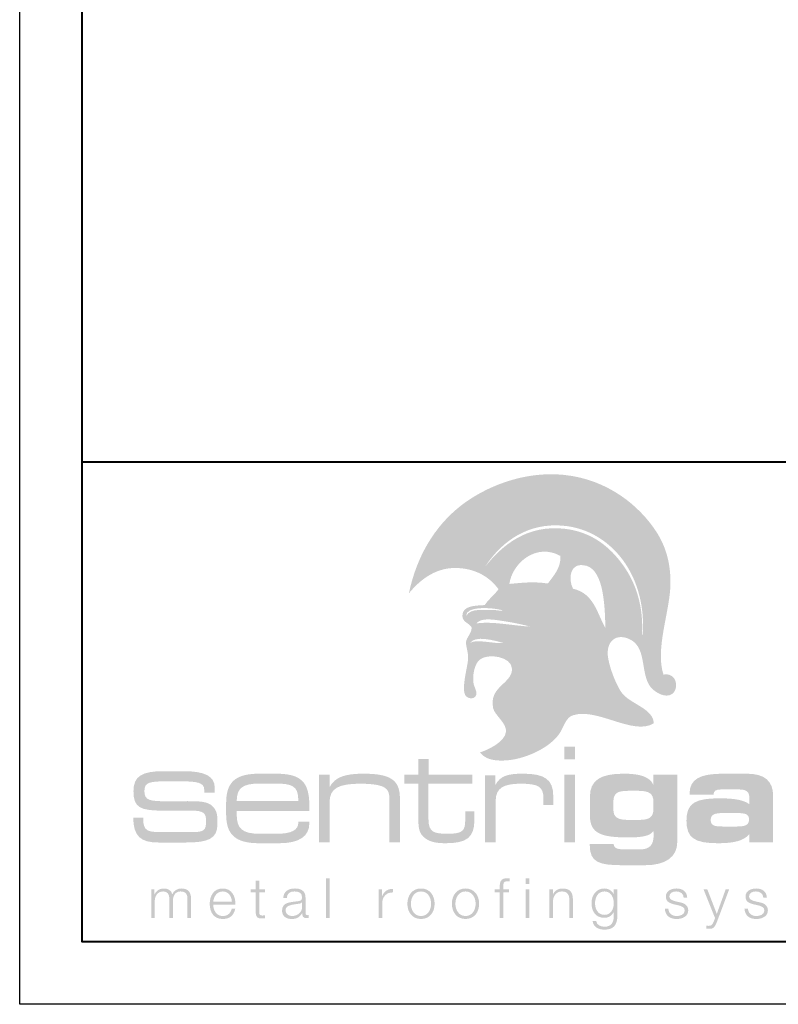
# Model space of a CAD drawing. Units: inches. Extents: x 982 to 1252, y 844 to 1107.
# Drawn here: x 1161 to 1167, y 1021 to 1029 of the extents above; entities that cross this region are included whole.
import ezdxf

# ---------------------------------------------------------------- set-up
doc = ezdxf.new("R2010")
doc.units = ezdxf.units.IN
doc.header["$LTSCALE"] = 48
doc.header["$MEASUREMENT"] = 0
doc.layers.get('0').update_dxf_attribs({"lineweight": 13})
doc.layers.get('Defpoints').update_dxf_attribs({"color": 2, "lineweight": 30})
doc.layers.add('TitleBlock', color=7, linetype='Continuous', lineweight=13)

# ---------------------------------------------------------------- blocks, each defined once
blk = doc.blocks.new('Sl175 Title Block')
h = blk.add_hatch(color=256)
edge = h.paths.add_edge_path(flags=16)
edge.add_spline(control_points=[(3.3844, 2.3979), (3.3078, 2.4184), (3.1534, 2.4644), (3.1113, 2.3957), (3.1518, 2.4358), (3.302, 2.3903), (3.3844, 2.3979), (3.3844, 2.3979), (3.3844, 2.3979), (3.3844, 2.3979)], knot_values=[0, 0, 0, 0, 1, 1, 1, 2, 2, 2, 3, 3, 3, 3], degree=3, periodic=0)
edge = h.paths.add_edge_path(flags=16)
edge.add_spline(control_points=[(3.594, 2.5303), (3.5431, 2.5444), (3.4688, 2.5609), (3.3975, 2.5716), (3.312, 2.5844), (3.206, 2.6073), (3.1641, 2.5549), (3.2885, 2.5748), (3.4604, 2.5367), (3.594, 2.5303), (3.594, 2.5303), (3.594, 2.5303), (3.594, 2.5303)], knot_values=[0, 0, 0, 0, 1, 1, 1, 2, 2, 2, 3, 3, 3, 4, 4, 4, 4], degree=3, periodic=0)
edge = h.paths.add_edge_path(flags=16)
edge.add_spline(control_points=[(3.0828, 2.6149), (3.1175, 2.6834), (3.2276, 2.6587), (3.3144, 2.6627), (3.3369, 2.657), (3.3914, 2.6567), (3.371, 2.6619), (3.2688, 2.6876), (3.0773, 2.6928), (3.0828, 2.6149), (3.0828, 2.6149), (3.0828, 2.6149), (3.0828, 2.6149)], knot_values=[0, 0, 0, 0, 1, 1, 1, 2, 2, 2, 3, 3, 3, 4, 4, 4, 4], degree=3, periodic=0)
edge = h.paths.add_edge_path(flags=16)
edge.add_spline(control_points=[(4.2004, 2.5181), (4.1944, 2.6564), (4.1961, 2.9752), (4.047, 3.0182), (3.9149, 3.0564), (3.8977, 2.9125), (3.94, 2.8338), (4.1092, 2.7953), (4.1314, 2.6377), (4.2004, 2.5181), (4.2004, 2.5181), (4.2004, 2.5181), (4.2004, 2.5181)], knot_values=[0, 0, 0, 0, 1, 1, 1, 2, 2, 2, 3, 3, 3, 4, 4, 4, 4], degree=3, periodic=0)
edge = h.paths.add_edge_path(flags=16)
edge.add_spline(control_points=[(3.8389, 3.0967), (3.645, 3.2052), (3.4517, 3.0385), (3.4291, 2.8721), (3.5259, 2.8811), (3.6202, 2.8931), (3.7385, 2.8756), (3.7803, 2.9357), (3.8445, 2.9971), (3.8389, 3.0967), (3.8389, 3.0967), (3.8389, 3.0967), (3.8389, 3.0967)], knot_values=[0, 0, 0, 0, 1, 1, 1, 2, 2, 2, 3, 3, 3, 4, 4, 4, 4], degree=3, periodic=0)
edge = h.paths.add_edge_path(flags=16)
edge.add_spline(control_points=[(3.2321, 3.0061), (3.3751, 3.1906), (3.5759, 3.3458), (3.8671, 3.3152), (4.0936, 3.2914), (4.239, 3.1653), (4.341, 3.0234), (4.4498, 2.872), (4.506, 2.6861), (4.4936, 2.4667), (4.4933, 2.4613), (4.4997, 2.462), (4.4992, 2.4712), (4.5163, 2.7094), (4.448, 2.9337), (4.3174, 3.0928), (4.2102, 3.2234), (4.0403, 3.3389), (3.8081, 3.342), (3.5397, 3.3456), (3.3472, 3.187), (3.2321, 3.0061), (3.2321, 3.0061), (3.2321, 3.0061), (3.2321, 3.0061)], knot_values=[0, 0, 0, 0, 1, 1, 1, 2, 2, 2, 3, 3, 3, 4, 4, 4, 5, 5, 5, 6, 6, 6, 7, 7, 7, 8, 8, 8, 8], degree=3, periodic=0)
edge = h.paths.add_edge_path()
edge.add_spline(control_points=[(3.0706, 2.1053), (3.0795, 2.1685), (3.0959, 2.2359), (3.0979, 2.2683), (3.1016, 2.3271), (3.0774, 2.373), (3.0818, 2.4091), (3.0862, 2.4449), (3.1334, 2.4842), (3.1252, 2.5281), (3.0959, 2.5622), (3.0515, 2.5697), (3.0523, 2.6181), (3.0535, 2.6977), (3.1504, 2.6979), (3.2311, 2.7024), (3.2634, 2.7506), (3.3085, 2.7832), (3.3423, 2.8297), (3.2715, 2.9269), (3.1563, 2.9997), (2.9946, 3.0001), (2.8256, 3.0006), (2.7041, 2.8948), (2.6231, 2.7971), (2.6856, 3.0958), (2.8313, 3.3344), (3.0336, 3.4947), (3.2295, 3.6498), (3.5432, 3.7807), (3.8686, 3.7468), (4.2231, 3.7098), (4.4738, 3.4958), (4.6064, 3.2942), (4.6837, 3.1766), (4.7236, 3.0403), (4.7219, 2.8752), (4.7198, 2.6556), (4.5968, 2.3529), (4.6658, 2.1448), (4.7117, 2.1528), (4.7418, 2.1335), (4.7567, 2.1055), (4.7567, 2.1055), (4.531, 2.1053), (4.531, 2.1053), (4.4919, 2.2179), (4.5114, 2.3674), (4.4017, 2.4249), (4.2872, 2.4848), (4.1997, 2.4106), (4.2216, 2.279), (4.2306, 2.2244), (4.2517, 2.1604), (4.2751, 2.1052), (4.2751, 2.1052), (3.4136, 2.1053), (3.4136, 2.1053), (3.4349, 2.1293), (3.4504, 2.1556), (3.4501, 2.1901), (3.4494, 2.2912), (3.2541, 2.319), (3.1901, 2.2638), (3.1524, 2.2313), (3.1382, 2.1592), (3.1391, 2.1052), (3.1391, 2.1052), (3.0706, 2.1053), (3.0706, 2.1053), (3.0706, 2.1053), (3.0706, 2.1053), (3.0706, 2.1053)], knot_values=[0, 0, 0, 0, 1, 1, 1, 2, 2, 2, 3, 3, 3, 4, 4, 4, 5, 5, 5, 6, 6, 6, 7, 7, 7, 8, 8, 8, 9, 9, 9, 10, 10, 10, 11, 11, 11, 12, 12, 12, 13, 13, 13, 14, 14, 14, 15, 15, 15, 16, 16, 16, 17, 17, 17, 18, 18, 18, 19, 19, 19, 20, 20, 20, 21, 21, 21, 22, 22, 22, 23, 23, 23, 24, 24, 24, 24], degree=3, periodic=0)
h = blk.add_hatch(color=256)
edge = h.paths.add_edge_path()
edge.add_spline(control_points=[(4.7567, 2.1053), (4.7801, 2.0612), (4.7657, 1.9951), (4.7154, 1.9799), (4.6547, 1.9616), (4.5753, 2.018), (4.5492, 2.0643), (4.5419, 2.0772), (4.536, 2.0909), (4.531, 2.1052), (4.531, 2.1052), (4.7567, 2.1053), (4.7567, 2.1053), (4.7567, 2.1053), (4.7567, 2.1053), (4.7567, 2.1053)], knot_values=[0, 0, 0, 0, 1, 1, 1, 2, 2, 2, 3, 3, 3, 4, 4, 4, 5, 5, 5, 5], degree=3, periodic=0)
edge = h.paths.add_edge_path()
edge.add_spline(control_points=[(4.2751, 2.1053), (4.2923, 2.0648), (4.3107, 2.0292), (4.3267, 2.0053), (4.3917, 1.9086), (4.5854, 1.8764), (4.5878, 1.7539), (4.4236, 1.6524), (4.137, 1.8804), (3.9415, 1.8192), (3.8853, 1.8016), (3.8721, 1.7416), (3.84, 1.6857), (3.7702, 1.5642), (3.5484, 1.4553), (3.3712, 1.4552), (3.2899, 1.4551), (3.2362, 1.4693), (3.1927, 1.5203), (3.2523, 1.5392), (3.3923, 1.6017), (3.4022, 1.6854), (3.4104, 1.7542), (3.3108, 1.819), (3.2987, 1.8765), (3.2728, 1.9998), (3.361, 2.0458), (3.4136, 2.1052), (3.4136, 2.1052), (4.2751, 2.1053), (4.2751, 2.1053), (4.2751, 2.1053), (4.2751, 2.1053), (4.2751, 2.1053)], knot_values=[0, 0, 0, 0, 1, 1, 1, 2, 2, 2, 3, 3, 3, 4, 4, 4, 5, 5, 5, 6, 6, 6, 7, 7, 7, 8, 8, 8, 9, 9, 9, 10, 10, 10, 11, 11, 11, 11], degree=3, periodic=0)
edge = h.paths.add_edge_path()
edge.add_spline(control_points=[(3.1391, 2.1053), (3.1392, 2.0976), (3.1396, 2.0904), (3.1403, 2.0837), (3.1442, 2.0451), (3.1783, 2.0003), (3.1596, 1.9735), (3.1402, 1.9456), (3.1024, 1.9522), (3.0821, 1.9714), (3.0605, 1.9918), (3.0624, 2.0467), (3.0706, 2.1052), (3.0706, 2.1052), (3.1391, 2.1053), (3.1391, 2.1053), (3.1391, 2.1053), (3.1391, 2.1053), (3.1391, 2.1053)], knot_values=[0, 0, 0, 0, 1, 1, 1, 2, 2, 2, 3, 3, 3, 4, 4, 4, 5, 5, 5, 6, 6, 6, 6], degree=3, periodic=0)
h = blk.add_hatch(color=256)
edge = h.paths.add_edge_path(flags=16)
edge.add_spline(control_points=[(3.8705, 1.4651), (3.8705, 1.4651), (3.9554, 1.4651), (3.9554, 1.4651), (3.9554, 1.4651), (3.9554, 1.5676), (3.9554, 1.5676), (3.9554, 1.5676), (3.8705, 1.5676), (3.8705, 1.5676), (3.8705, 1.5676), (3.8705, 1.4651), (3.8705, 1.4651), (3.8705, 1.4651), (3.8705, 1.4651), (3.8705, 1.4651)], knot_values=[0, 0, 0, 0, 1, 1, 1, 2, 2, 2, 3, 3, 3, 4, 4, 4, 5, 5, 5, 5], degree=3, periodic=0)
edge = h.paths.add_edge_path(flags=16)
edge.add_spline(control_points=[(3.8705, 0.7996), (3.8705, 0.7996), (3.9554, 0.7996), (3.9554, 0.7996), (3.9554, 0.7996), (3.9554, 1.3426), (3.9554, 1.3426), (3.9554, 1.3426), (3.8705, 1.3426), (3.8705, 1.3426), (3.8705, 1.3426), (3.8705, 0.7996), (3.8705, 0.7996), (3.8705, 0.7996), (3.8705, 0.7996), (3.8705, 0.7996)], knot_values=[0, 0, 0, 0, 1, 1, 1, 2, 2, 2, 3, 3, 3, 4, 4, 4, 5, 5, 5, 5], degree=3, periodic=0)
h = blk.add_hatch(color=256)
h.dxf.hatch_style = 2
edge = h.paths.add_edge_path()
edge.add_spline(control_points=[(2.7811, 1.3426), (2.7811, 1.3426), (2.7811, 1.4672), (2.7811, 1.4672), (2.7811, 1.4672), (2.6993, 1.4672), (2.6993, 1.4672), (2.6993, 1.4672), (2.6993, 1.3426), (2.6993, 1.3426), (2.6993, 1.3426), (2.5854, 1.3426), (2.5854, 1.3426), (2.5854, 1.3426), (2.5854, 1.2697), (2.5854, 1.2697), (2.5854, 1.2697), (2.6993, 1.2697), (2.6993, 1.2697), (2.6993, 1.2697), (2.6993, 0.9897), (2.6993, 0.9897), (2.6993, 0.9284), (2.7003, 0.883), (2.7376, 0.846), (2.7769, 0.8059), (2.8349, 0.7921), (2.9178, 0.7921), (3.0876, 0.7921), (3.1486, 0.8386), (3.1486, 0.9781), (3.1486, 0.9781), (3.1486, 1.0478), (3.1486, 1.0478), (3.1486, 1.0478), (3.0751, 1.0478), (3.0751, 1.0478), (3.0751, 1.0478), (3.0751, 0.9781), (3.0751, 0.9781), (3.0751, 0.8936), (3.0555, 0.8682), (2.9374, 0.8682), (2.8266, 0.8682), (2.7801, 0.8777), (2.7801, 0.9844), (2.7801, 0.9844), (2.7801, 1.2697), (2.7801, 1.2697), (2.7801, 1.2697), (3.131, 1.2697), (3.131, 1.2697), (3.131, 1.2697), (3.131, 1.3426), (3.131, 1.3426), (3.131, 1.3426), (2.7811, 1.3426), (2.7811, 1.3426), (2.7811, 1.3426), (2.7811, 1.3426), (2.7811, 1.3426)], knot_values=[0, 0, 0, 0, 1, 1, 1, 2, 2, 2, 3, 3, 3, 4, 4, 4, 5, 5, 5, 6, 6, 6, 7, 7, 7, 8, 8, 8, 9, 9, 9, 10, 10, 10, 11, 11, 11, 12, 12, 12, 13, 13, 13, 14, 14, 14, 15, 15, 15, 16, 16, 16, 17, 17, 17, 18, 18, 18, 19, 19, 19, 20, 20, 20, 20], degree=3, periodic=0)
h = blk.add_hatch(color=256)
h.dxf.hatch_style = 2
edge = h.paths.add_edge_path()
edge.add_spline(control_points=[(0.6546, 1.0537), (0.6546, 1.0537), (0.8833, 1.0537), (0.8833, 1.0537), (0.9711, 1.0537), (0.996, 1.0331), (0.996, 0.9725), (0.996, 0.8933), (0.9776, 0.8814), (0.8822, 0.8814), (0.8822, 0.8814), (0.633, 0.8814), (0.633, 0.8814), (0.5257, 0.8814), (0.491, 0.8912), (0.491, 0.9887), (0.491, 0.992), (0.491, 0.9952), (0.491, 0.9985), (0.491, 0.9985), (0.4108, 0.9985), (0.4108, 0.9985), (0.413, 0.8467), (0.4704, 0.798), (0.6135, 0.798), (0.6135, 0.798), (0.8378, 0.798), (0.8378, 0.798), (1.0068, 0.798), (1.087, 0.8262), (1.087, 0.9443), (1.087, 1.0061), (1.087, 1.0494), (1.0491, 1.0873), (1.0101, 1.1274), (0.9461, 1.1296), (0.8465, 1.1296), (0.8465, 1.1296), (0.6947, 1.1285), (0.6947, 1.1285), (0.5452, 1.1285), (0.5008, 1.1339), (0.5008, 1.2098), (0.5008, 1.2835), (0.543, 1.2889), (0.6947, 1.2889), (0.6947, 1.2889), (0.7814, 1.2889), (0.7814, 1.2889), (0.9212, 1.2889), (0.9808, 1.2802), (0.9808, 1.2217), (0.9808, 1.2217), (0.9808, 1.1989), (0.9808, 1.1989), (0.9808, 1.1989), (1.0654, 1.1989), (1.0654, 1.1989), (1.0654, 1.1989), (1.0654, 1.2358), (1.0654, 1.2358), (1.0654, 1.3322), (0.983, 1.3702), (0.8129, 1.3702), (0.8129, 1.3702), (0.6546, 1.3702), (0.6546, 1.3702), (0.4791, 1.3702), (0.413, 1.329), (0.413, 1.2098), (0.413, 1.0743), (0.4704, 1.0537), (0.6546, 1.0537), (0.6546, 1.0537), (0.6546, 1.0537), (0.6546, 1.0537)], knot_values=[0, 0, 0, 0, 1, 1, 1, 2, 2, 2, 3, 3, 3, 4, 4, 4, 5, 5, 5, 6, 6, 6, 7, 7, 7, 8, 8, 8, 9, 9, 9, 10, 10, 10, 11, 11, 11, 12, 12, 12, 13, 13, 13, 14, 14, 14, 15, 15, 15, 16, 16, 16, 17, 17, 17, 18, 18, 18, 19, 19, 19, 20, 20, 20, 21, 21, 21, 22, 22, 22, 23, 23, 23, 24, 24, 24, 25, 25, 25, 25], degree=3, periodic=0)
h = blk.add_hatch(color=256)
edge = h.paths.add_edge_path(flags=16)
edge.add_spline(control_points=[(1.5562, 1.35), (1.5562, 1.35), (1.4237, 1.35), (1.4237, 1.35), (1.23, 1.35), (1.1565, 1.2823), (1.1565, 1.1133), (1.1565, 1.1133), (1.1565, 1.0267), (1.1565, 1.0267), (1.1565, 0.8598), (1.2311, 0.7921), (1.4237, 0.7921), (1.4237, 0.7921), (1.5831, 0.7921), (1.5831, 0.7921), (1.7425, 0.7921), (1.8243, 0.8481), (1.8243, 0.9517), (1.8243, 0.9559), (1.8243, 0.9612), (1.8243, 0.9654), (1.8243, 0.9654), (1.7363, 0.9654), (1.7363, 0.9654), (1.7363, 0.9633), (1.7363, 0.9622), (1.7363, 0.9601), (1.7363, 0.8967), (1.6804, 0.8682), (1.5634, 0.8682), (1.5634, 0.8682), (1.4247, 0.8682), (1.4247, 0.8682), (1.2859, 0.8682), (1.2414, 0.9105), (1.2414, 1.0225), (1.2414, 1.0225), (1.2414, 1.052), (1.2414, 1.052), (1.2414, 1.052), (1.8233, 1.052), (1.8233, 1.052), (1.8243, 1.0668), (1.8243, 1.0806), (1.8243, 1.0943), (1.8243, 1.2876), (1.7529, 1.35), (1.5562, 1.35), (1.5562, 1.35), (1.5562, 1.35), (1.5562, 1.35)], knot_values=[0, 0, 0, 0, 1, 1, 1, 2, 2, 2, 3, 3, 3, 4, 4, 4, 5, 5, 5, 6, 6, 6, 7, 7, 7, 8, 8, 8, 9, 9, 9, 10, 10, 10, 11, 11, 11, 12, 12, 12, 13, 13, 13, 14, 14, 14, 15, 15, 15, 16, 16, 16, 17, 17, 17, 17], degree=3, periodic=0)
edge = h.paths.add_edge_path()
edge.add_spline(control_points=[(1.2414, 1.1302), (1.2414, 1.239), (1.2963, 1.2707), (1.4226, 1.2707), (1.4226, 1.2707), (1.5541, 1.2707), (1.5541, 1.2707), (1.6835, 1.2707), (1.7353, 1.2507), (1.7353, 1.1429), (1.7353, 1.1387), (1.7353, 1.1344), (1.7353, 1.1302), (1.7353, 1.1302), (1.2414, 1.1302), (1.2414, 1.1302), (1.2414, 1.1302), (1.2414, 1.1302), (1.2414, 1.1302)], knot_values=[0, 0, 0, 0, 1, 1, 1, 2, 2, 2, 3, 3, 3, 4, 4, 4, 5, 5, 5, 6, 6, 6, 6], degree=3, periodic=0)
h = blk.add_hatch(color=256)
h.dxf.hatch_style = 2
edge = h.paths.add_edge_path()
edge.add_spline(control_points=[(1.9029, 0.7996), (1.9029, 0.7996), (1.9868, 0.7996), (1.9868, 0.7996), (1.9868, 0.7996), (1.9868, 1.1239), (1.9868, 1.1239), (1.9868, 1.2327), (2.0613, 1.2697), (2.2332, 1.2697), (2.3367, 1.2697), (2.403, 1.257), (2.432, 1.2359), (2.4641, 1.2126), (2.4672, 1.1799), (2.4672, 1.1302), (2.4672, 1.1302), (2.4672, 0.7996), (2.4672, 0.7996), (2.4672, 0.7996), (2.551, 0.7996), (2.551, 0.7996), (2.551, 0.7996), (2.551, 1.1535), (2.551, 1.1535), (2.551, 1.3045), (2.4672, 1.35), (2.257, 1.35), (2.1131, 1.35), (2.0292, 1.3236), (1.9868, 1.2422), (1.9868, 1.2422), (1.9868, 1.3426), (1.9868, 1.3426), (1.9868, 1.3426), (1.9029, 1.3426), (1.9029, 1.3426), (1.9029, 1.3426), (1.9029, 0.7996), (1.9029, 0.7996), (1.9029, 0.7996), (1.9029, 0.7996), (1.9029, 0.7996)], knot_values=[0, 0, 0, 0, 1, 1, 1, 2, 2, 2, 3, 3, 3, 4, 4, 4, 5, 5, 5, 6, 6, 6, 7, 7, 7, 8, 8, 8, 9, 9, 9, 10, 10, 10, 11, 11, 11, 12, 12, 12, 13, 13, 13, 14, 14, 14, 14], degree=3, periodic=0)
h = blk.add_hatch(color=256)
h.dxf.hatch_style = 2
edge = h.paths.add_edge_path()
edge.add_spline(control_points=[(3.2338, 0.7996), (3.2338, 0.7996), (3.3198, 0.7996), (3.3198, 0.7996), (3.3198, 0.7996), (3.3198, 1.1366), (3.3198, 1.1366), (3.3198, 1.2316), (3.3819, 1.2697), (3.5165, 1.2697), (3.6646, 1.2697), (3.7029, 1.2464), (3.7029, 1.1482), (3.7029, 1.1482), (3.7029, 1.0975), (3.7029, 1.0975), (3.7029, 1.0975), (3.7815, 1.0975), (3.7815, 1.0975), (3.7815, 1.0975), (3.7815, 1.1693), (3.7815, 1.1693), (3.7815, 1.3056), (3.7111, 1.35), (3.5372, 1.35), (3.4202, 1.35), (3.355, 1.3341), (3.3156, 1.257), (3.3156, 1.257), (3.3156, 1.3373), (3.3156, 1.3373), (3.3156, 1.3373), (3.2338, 1.3373), (3.2338, 1.3373), (3.2338, 1.3373), (3.2338, 0.7996), (3.2338, 0.7996), (3.2338, 0.7996), (3.2338, 0.7996), (3.2338, 0.7996)], knot_values=[0, 0, 0, 0, 1, 1, 1, 2, 2, 2, 3, 3, 3, 4, 4, 4, 5, 5, 5, 6, 6, 6, 7, 7, 7, 8, 8, 8, 9, 9, 9, 10, 10, 10, 11, 11, 11, 12, 12, 12, 13, 13, 13, 13], degree=3, periodic=0)
h = blk.add_hatch(color=256)
edge = h.paths.add_edge_path()
edge.add_spline(control_points=[(4.3819, 0.9792), (4.2981, 0.9792), (4.2639, 1.0003), (4.2639, 1.0637), (4.2639, 1.0637), (4.2639, 1.1239), (4.2639, 1.1239), (4.2639, 1.1915), (4.2929, 1.2126), (4.3819, 1.2126), (4.3819, 1.2126), (4.4668, 1.2126), (4.4668, 1.2126), (4.5497, 1.2126), (4.5849, 1.1894), (4.5849, 1.1271), (4.5849, 1.1271), (4.5849, 1.0647), (4.5849, 1.0647), (4.5849, 0.9982), (4.5486, 0.9792), (4.4668, 0.9792), (4.4668, 0.9792), (4.3819, 0.9792), (4.3819, 0.9792), (4.3819, 0.9792), (4.3819, 0.9792), (4.3819, 0.9792)], knot_values=[0, 0, 0, 0, 1, 1, 1, 2, 2, 2, 3, 3, 3, 4, 4, 4, 5, 5, 5, 6, 6, 6, 7, 7, 7, 8, 8, 8, 9, 9, 9, 9], degree=3, periodic=0)
edge = h.paths.add_edge_path(flags=16)
edge.add_spline(control_points=[(4.5849, 0.8915), (4.5859, 0.8788), (4.5869, 0.8682), (4.5869, 0.8576), (4.5869, 0.7763), (4.5538, 0.7425), (4.4751, 0.7425), (4.4751, 0.7425), (4.3664, 0.7425), (4.3664, 0.7425), (4.3001, 0.7425), (4.2691, 0.7488), (4.266, 0.7847), (4.266, 0.7847), (4.0744, 0.7847), (4.0744, 0.7847), (4.0744, 0.7816), (4.0744, 0.7795), (4.0744, 0.7763), (4.0744, 0.6368), (4.1521, 0.6157), (4.3405, 0.6157), (4.3405, 0.6157), (4.5176, 0.6157), (4.5176, 0.6157), (4.6843, 0.6157), (4.7764, 0.6833), (4.7764, 0.8016), (4.7764, 0.8016), (4.7764, 1.3426), (4.7764, 1.3426), (4.7764, 1.3426), (4.5849, 1.3426), (4.5849, 1.3426), (4.5849, 1.3426), (4.5849, 1.2602), (4.5849, 1.2602), (4.5559, 1.3246), (4.4792, 1.35), (4.3478, 1.35), (4.1594, 1.35), (4.0755, 1.2971), (4.0755, 1.164), (4.0755, 1.164), (4.0755, 1.0151), (4.0755, 1.0151), (4.0755, 0.8703), (4.1655, 0.8386), (4.384, 0.8386), (4.4958, 0.8386), (4.5611, 0.8503), (4.5849, 0.8915), (4.5849, 0.8915), (4.5849, 0.8915), (4.5849, 0.8915)], knot_values=[0, 0, 0, 0, 1, 1, 1, 2, 2, 2, 3, 3, 3, 4, 4, 4, 5, 5, 5, 6, 6, 6, 7, 7, 7, 8, 8, 8, 9, 9, 9, 10, 10, 10, 11, 11, 11, 12, 12, 12, 13, 13, 13, 14, 14, 14, 15, 15, 15, 16, 16, 16, 17, 17, 17, 18, 18, 18, 18], degree=3, periodic=0)
h = blk.add_hatch(color=256)
edge = h.paths.add_edge_path()
edge.add_spline(control_points=[(5.2571, 1.0341), (5.3233, 1.0341), (5.3523, 1.0256), (5.3523, 0.9823), (5.3523, 0.939), (5.3223, 0.9263), (5.2571, 0.9263), (5.2571, 0.9263), (5.1401, 0.9263), (5.1401, 0.9263), (5.0738, 0.9263), (5.0448, 0.9348), (5.0448, 0.9781), (5.0448, 1.0214), (5.0748, 1.0341), (5.1401, 1.0341), (5.1401, 1.0341), (5.2571, 1.0341), (5.2571, 1.0341), (5.2571, 1.0341), (5.2571, 1.0341), (5.2571, 1.0341)], knot_values=[0, 0, 0, 0, 1, 1, 1, 2, 2, 2, 3, 3, 3, 4, 4, 4, 5, 5, 5, 6, 6, 6, 7, 7, 7, 7], degree=3, periodic=0)
edge = h.paths.add_edge_path(flags=16)
edge.add_spline(control_points=[(5.5459, 0.7996), (5.5459, 0.7996), (5.5459, 1.1704), (5.5459, 1.1704), (5.5459, 1.2929), (5.4766, 1.35), (5.3326, 1.35), (5.3326, 1.35), (5.1452, 1.35), (5.1452, 1.35), (4.9599, 1.35), (4.875, 1.3077), (4.875, 1.1883), (4.875, 1.1862), (4.875, 1.1841), (4.875, 1.182), (4.875, 1.182), (5.0676, 1.182), (5.0676, 1.182), (5.0676, 1.2105), (5.0852, 1.2232), (5.1235, 1.2232), (5.1235, 1.2232), (5.2798, 1.2232), (5.2798, 1.2232), (5.3285, 1.2232), (5.3544, 1.2021), (5.3544, 1.164), (5.3544, 1.164), (5.3544, 1.1059), (5.3544, 1.1059), (5.3078, 1.1397), (5.2312, 1.1524), (5.1194, 1.1524), (4.9247, 1.1524), (4.8502, 1.1175), (4.8502, 0.9739), (4.8502, 0.8323), (4.9175, 0.7921), (5.1059, 0.7921), (5.2322, 0.7921), (5.314, 0.8133), (5.3544, 0.865), (5.3544, 0.865), (5.3544, 0.7996), (5.3544, 0.7996), (5.3544, 0.7996), (5.5459, 0.7996), (5.5459, 0.7996), (5.5459, 0.7996), (5.5459, 0.7996), (5.5459, 0.7996)], knot_values=[0, 0, 0, 0, 1, 1, 1, 2, 2, 2, 3, 3, 3, 4, 4, 4, 5, 5, 5, 6, 6, 6, 7, 7, 7, 8, 8, 8, 9, 9, 9, 10, 10, 10, 11, 11, 11, 12, 12, 12, 13, 13, 13, 14, 14, 14, 15, 15, 15, 16, 16, 16, 17, 17, 17, 17], degree=3, periodic=0)
h = blk.add_hatch(color=256)
h.dxf.hatch_style = 2
edge = h.paths.add_edge_path()
edge.add_spline(control_points=[(1.4218, 0.4919), (1.4218, 0.4919), (1.3935, 0.4919), (1.3935, 0.4919), (1.3935, 0.4919), (1.3935, 0.4224), (1.3935, 0.4224), (1.3935, 0.4224), (1.3532, 0.4224), (1.3532, 0.4224), (1.3532, 0.4224), (1.3532, 0.3986), (1.3532, 0.3986), (1.3532, 0.3986), (1.3935, 0.3986), (1.3935, 0.3986), (1.3935, 0.3986), (1.3935, 0.2404), (1.3935, 0.2404), (1.3931, 0.201), (1.4061, 0.1885), (1.4437, 0.1885), (1.4523, 0.1885), (1.4603, 0.1894), (1.4688, 0.1894), (1.4688, 0.1894), (1.4688, 0.2135), (1.4688, 0.2135), (1.4608, 0.2127), (1.4527, 0.2122), (1.4446, 0.2122), (1.4245, 0.2135), (1.4218, 0.2243), (1.4218, 0.2427), (1.4218, 0.2427), (1.4218, 0.3986), (1.4218, 0.3986), (1.4218, 0.3986), (1.4688, 0.3986), (1.4688, 0.3986), (1.4688, 0.3986), (1.4688, 0.4224), (1.4688, 0.4224), (1.4688, 0.4224), (1.4218, 0.4224), (1.4218, 0.4224), (1.4218, 0.4224), (1.4218, 0.4919), (1.4218, 0.4919), (1.4218, 0.4919), (1.4218, 0.4919), (1.4218, 0.4919)], knot_values=[0, 0, 0, 0, 1, 1, 1, 2, 2, 2, 3, 3, 3, 4, 4, 4, 5, 5, 5, 6, 6, 6, 7, 7, 7, 8, 8, 8, 9, 9, 9, 10, 10, 10, 11, 11, 11, 12, 12, 12, 13, 13, 13, 14, 14, 14, 15, 15, 15, 16, 16, 16, 17, 17, 17, 17], degree=3, periodic=0)
h = blk.add_hatch(color=256)
h.dxf.hatch_style = 2
h.paths.add_polyline_path([(1.9586, 0.1911), (1.9868, 0.1911), (1.9868, 0.5111), (1.9586, 0.5111), (1.9586, 0.1911)])
h = blk.add_hatch(color=256)
h.dxf.hatch_style = 2
edge = h.paths.add_edge_path()
edge.add_spline(control_points=[(3.426, 0.4224), (3.426, 0.4224), (3.3803, 0.4224), (3.3803, 0.4224), (3.3803, 0.4224), (3.3803, 0.4425), (3.3803, 0.4425), (3.3807, 0.4677), (3.3798, 0.4874), (3.4112, 0.4874), (3.4179, 0.4874), (3.4242, 0.4865), (3.4318, 0.4851), (3.4318, 0.4851), (3.4318, 0.5093), (3.4318, 0.5093), (3.4228, 0.5107), (3.4161, 0.5111), (3.4081, 0.5111), (3.3628, 0.5111), (3.3516, 0.4833), (3.352, 0.4434), (3.352, 0.4434), (3.352, 0.4224), (3.352, 0.4224), (3.352, 0.4224), (3.3126, 0.4224), (3.3126, 0.4224), (3.3126, 0.4224), (3.3126, 0.3986), (3.3126, 0.3986), (3.3126, 0.3986), (3.352, 0.3986), (3.352, 0.3986), (3.352, 0.3986), (3.352, 0.1911), (3.352, 0.1911), (3.352, 0.1911), (3.3803, 0.1911), (3.3803, 0.1911), (3.3803, 0.1911), (3.3803, 0.3986), (3.3803, 0.3986), (3.3803, 0.3986), (3.426, 0.3986), (3.426, 0.3986), (3.426, 0.3986), (3.426, 0.4224), (3.426, 0.4224), (3.426, 0.4224), (3.426, 0.4224), (3.426, 0.4224)], knot_values=[0, 0, 0, 0, 1, 1, 1, 2, 2, 2, 3, 3, 3, 4, 4, 4, 5, 5, 5, 6, 6, 6, 7, 7, 7, 8, 8, 8, 9, 9, 9, 10, 10, 10, 11, 11, 11, 12, 12, 12, 13, 13, 13, 14, 14, 14, 15, 15, 15, 16, 16, 16, 17, 17, 17, 17], degree=3, periodic=0)
h = blk.add_hatch(color=256)
edge = h.paths.add_edge_path(flags=16)
edge.add_spline(control_points=[(3.5613, 0.4659), (3.5613, 0.4659), (3.5895, 0.4659), (3.5895, 0.4659), (3.5895, 0.4659), (3.5895, 0.5111), (3.5895, 0.5111), (3.5895, 0.5111), (3.5613, 0.5111), (3.5613, 0.5111), (3.5613, 0.5111), (3.5613, 0.4659), (3.5613, 0.4659), (3.5613, 0.4659), (3.5613, 0.4659), (3.5613, 0.4659)], knot_values=[0, 0, 0, 0, 1, 1, 1, 2, 2, 2, 3, 3, 3, 4, 4, 4, 5, 5, 5, 5], degree=3, periodic=0)
edge = h.paths.add_edge_path(flags=16)
edge.add_spline(control_points=[(3.5613, 0.1911), (3.5613, 0.1911), (3.5895, 0.1911), (3.5895, 0.1911), (3.5895, 0.1911), (3.5895, 0.4224), (3.5895, 0.4224), (3.5895, 0.4224), (3.5613, 0.4224), (3.5613, 0.4224), (3.5613, 0.4224), (3.5613, 0.1911), (3.5613, 0.1911), (3.5613, 0.1911), (3.5613, 0.1911), (3.5613, 0.1911)], knot_values=[0, 0, 0, 0, 1, 1, 1, 2, 2, 2, 3, 3, 3, 4, 4, 4, 5, 5, 5, 5], degree=3, periodic=0)
h = blk.add_hatch(color=256)
h.dxf.hatch_style = 2
edge = h.paths.add_edge_path()
edge.add_spline(control_points=[(0.5552, 0.1911), (0.5552, 0.1911), (0.5834, 0.1911), (0.5834, 0.1911), (0.5834, 0.1911), (0.5834, 0.3202), (0.5834, 0.3202), (0.5839, 0.3686), (0.6036, 0.4054), (0.6524, 0.4054), (0.6883, 0.4054), (0.7013, 0.3794), (0.7008, 0.348), (0.7008, 0.348), (0.7008, 0.1911), (0.7008, 0.1911), (0.7008, 0.1911), (0.7291, 0.1911), (0.7291, 0.1911), (0.7291, 0.1911), (0.7291, 0.322), (0.7291, 0.322), (0.7291, 0.365), (0.743, 0.4054), (0.7918, 0.4054), (0.8322, 0.4054), (0.8465, 0.3847), (0.8465, 0.3466), (0.8465, 0.3466), (0.8465, 0.1911), (0.8465, 0.1911), (0.8465, 0.1911), (0.8747, 0.1911), (0.8747, 0.1911), (0.8747, 0.1911), (0.8747, 0.348), (0.8747, 0.348), (0.8747, 0.4027), (0.8487, 0.4291), (0.7981, 0.4291), (0.7676, 0.4291), (0.7385, 0.4143), (0.7246, 0.3838), (0.7161, 0.4143), (0.6887, 0.4291), (0.6583, 0.4291), (0.6215, 0.4291), (0.5973, 0.4112), (0.5825, 0.3834), (0.5825, 0.3834), (0.5812, 0.3834), (0.5812, 0.3834), (0.5812, 0.3834), (0.5812, 0.4224), (0.5812, 0.4224), (0.5812, 0.4224), (0.5552, 0.4224), (0.5552, 0.4224), (0.5552, 0.4224), (0.5552, 0.1911), (0.5552, 0.1911), (0.5552, 0.1911), (0.5552, 0.1911), (0.5552, 0.1911)], knot_values=[0, 0, 0, 0, 1, 1, 1, 2, 2, 2, 3, 3, 3, 4, 4, 4, 5, 5, 5, 6, 6, 6, 7, 7, 7, 8, 8, 8, 9, 9, 9, 10, 10, 10, 11, 11, 11, 12, 12, 12, 13, 13, 13, 14, 14, 14, 15, 15, 15, 16, 16, 16, 17, 17, 17, 18, 18, 18, 19, 19, 19, 20, 20, 20, 21, 21, 21, 21], degree=3, periodic=0)
h = blk.add_hatch(color=256)
edge = h.paths.add_edge_path()
edge.add_spline(control_points=[(1.053, 0.3229), (1.0575, 0.365), (1.0831, 0.4054), (1.1292, 0.4054), (1.1749, 0.4054), (1.2014, 0.3655), (1.2027, 0.3229), (1.2027, 0.3229), (1.053, 0.3229), (1.053, 0.3229), (1.053, 0.3229), (1.053, 0.3229), (1.053, 0.3229)], knot_values=[0, 0, 0, 0, 1, 1, 1, 2, 2, 2, 3, 3, 3, 4, 4, 4, 4], degree=3, periodic=0)
edge = h.paths.add_edge_path(flags=16)
edge.add_spline(control_points=[(1.2309, 0.2991), (1.2332, 0.3641), (1.2036, 0.4291), (1.1292, 0.4291), (1.0557, 0.4291), (1.0248, 0.3677), (1.0248, 0.3068), (1.0248, 0.2409), (1.0557, 0.1844), (1.1292, 0.1844), (1.1875, 0.1844), (1.2179, 0.2149), (1.23, 0.2673), (1.23, 0.2673), (1.2018, 0.2673), (1.2018, 0.2673), (1.1929, 0.2324), (1.1704, 0.2082), (1.1292, 0.2082), (1.075, 0.2082), (1.0535, 0.2579), (1.053, 0.2991), (1.053, 0.2991), (1.2309, 0.2991), (1.2309, 0.2991), (1.2309, 0.2991), (1.2309, 0.2991), (1.2309, 0.2991)], knot_values=[0, 0, 0, 0, 1, 1, 1, 2, 2, 2, 3, 3, 3, 4, 4, 4, 5, 5, 5, 6, 6, 6, 7, 7, 7, 8, 8, 8, 9, 9, 9, 9], degree=3, periodic=0)
h = blk.add_hatch(color=256)
edge = h.paths.add_edge_path(flags=16)
edge.add_spline(control_points=[(1.6431, 0.3516), (1.644, 0.3892), (1.67, 0.4054), (1.705, 0.4054), (1.7382, 0.4054), (1.7655, 0.396), (1.7655, 0.3578), (1.7655, 0.3323), (1.7525, 0.3292), (1.7292, 0.3265), (1.6683, 0.3193), (1.6051, 0.3171), (1.6051, 0.2521), (1.6051, 0.2055), (1.64, 0.1844), (1.6826, 0.1844), (1.727, 0.1844), (1.7471, 0.2014), (1.7669, 0.2315), (1.7669, 0.2315), (1.7678, 0.2315), (1.7678, 0.2315), (1.7678, 0.2073), (1.7722, 0.1911), (1.8009, 0.1911), (1.8085, 0.1911), (1.813, 0.1916), (1.8193, 0.1929), (1.8193, 0.1929), (1.8193, 0.2167), (1.8193, 0.2167), (1.817, 0.2158), (1.8135, 0.2149), (1.8103, 0.2149), (1.7991, 0.2149), (1.7937, 0.2211), (1.7937, 0.2319), (1.7937, 0.2319), (1.7937, 0.3547), (1.7937, 0.3547), (1.7937, 0.4166), (1.7494, 0.4291), (1.7086, 0.4291), (1.6557, 0.4291), (1.6176, 0.4058), (1.6149, 0.3516), (1.6149, 0.3516), (1.6431, 0.3516), (1.6431, 0.3516), (1.6431, 0.3516), (1.6431, 0.3516), (1.6431, 0.3516)], knot_values=[0, 0, 0, 0, 1, 1, 1, 2, 2, 2, 3, 3, 3, 4, 4, 4, 5, 5, 5, 6, 6, 6, 7, 7, 7, 8, 8, 8, 9, 9, 9, 10, 10, 10, 11, 11, 11, 12, 12, 12, 13, 13, 13, 14, 14, 14, 15, 15, 15, 16, 16, 16, 17, 17, 17, 17], degree=3, periodic=0)
edge = h.paths.add_edge_path()
edge.add_spline(control_points=[(1.7655, 0.2808), (1.766, 0.2355), (1.7279, 0.2082), (1.6848, 0.2082), (1.6584, 0.2082), (1.6333, 0.2256), (1.6333, 0.2539), (1.6333, 0.2991), (1.6929, 0.2987), (1.7409, 0.3072), (1.7485, 0.3086), (1.761, 0.3108), (1.7646, 0.3175), (1.7646, 0.3175), (1.7655, 0.3175), (1.7655, 0.3175), (1.7655, 0.3175), (1.7655, 0.2808), (1.7655, 0.2808), (1.7655, 0.2808), (1.7655, 0.2808), (1.7655, 0.2808)], knot_values=[0, 0, 0, 0, 1, 1, 1, 2, 2, 2, 3, 3, 3, 4, 4, 4, 5, 5, 5, 6, 6, 6, 7, 7, 7, 7], degree=3, periodic=0)
h = blk.add_hatch(color=256)
h.dxf.hatch_style = 2
edge = h.paths.add_edge_path()
edge.add_spline(control_points=[(2.3814, 0.1911), (2.3814, 0.1911), (2.4096, 0.1911), (2.4096, 0.1911), (2.4096, 0.1911), (2.4096, 0.3144), (2.4096, 0.3144), (2.4096, 0.3623), (2.4446, 0.4), (2.4956, 0.3973), (2.4956, 0.3973), (2.4956, 0.4255), (2.4956, 0.4255), (2.454, 0.4273), (2.4226, 0.4054), (2.4082, 0.3682), (2.4082, 0.3682), (2.4073, 0.3682), (2.4073, 0.3682), (2.4073, 0.3682), (2.4073, 0.4224), (2.4073, 0.4224), (2.4073, 0.4224), (2.3814, 0.4224), (2.3814, 0.4224), (2.3814, 0.4224), (2.3814, 0.1911), (2.3814, 0.1911), (2.3814, 0.1911), (2.3814, 0.1911), (2.3814, 0.1911)], knot_values=[0, 0, 0, 0, 1, 1, 1, 2, 2, 2, 3, 3, 3, 4, 4, 4, 5, 5, 5, 6, 6, 6, 7, 7, 7, 8, 8, 8, 9, 9, 9, 10, 10, 10, 10], degree=3, periodic=0)
h = blk.add_hatch(color=256)
edge = h.paths.add_edge_path()
edge.add_spline(control_points=[(2.7202, 0.4054), (2.7744, 0.4054), (2.8013, 0.3561), (2.8013, 0.3068), (2.8013, 0.2575), (2.7744, 0.2082), (2.7202, 0.2082), (2.6659, 0.2082), (2.6391, 0.2575), (2.6391, 0.3068), (2.6391, 0.3561), (2.6659, 0.4054), (2.7202, 0.4054), (2.7202, 0.4054), (2.7202, 0.4054), (2.7202, 0.4054)], knot_values=[0, 0, 0, 0, 1, 1, 1, 2, 2, 2, 3, 3, 3, 4, 4, 4, 5, 5, 5, 5], degree=3, periodic=0)
edge = h.paths.add_edge_path(flags=16)
edge.add_spline(control_points=[(2.7202, 0.4291), (2.6494, 0.4291), (2.6108, 0.3731), (2.6108, 0.3068), (2.6108, 0.2404), (2.6494, 0.1844), (2.7202, 0.1844), (2.791, 0.1844), (2.8295, 0.2404), (2.8295, 0.3068), (2.8295, 0.3731), (2.791, 0.4291), (2.7202, 0.4291), (2.7202, 0.4291), (2.7202, 0.4291), (2.7202, 0.4291)], knot_values=[0, 0, 0, 0, 1, 1, 1, 2, 2, 2, 3, 3, 3, 4, 4, 4, 5, 5, 5, 5], degree=3, periodic=0)
h = blk.add_hatch(color=256)
edge = h.paths.add_edge_path()
edge.add_spline(control_points=[(3.0773, 0.4054), (3.1316, 0.4054), (3.1585, 0.3561), (3.1585, 0.3068), (3.1585, 0.2575), (3.1316, 0.2082), (3.0773, 0.2082), (3.0231, 0.2082), (2.9962, 0.2575), (2.9962, 0.3068), (2.9962, 0.3561), (3.0231, 0.4054), (3.0773, 0.4054), (3.0773, 0.4054), (3.0773, 0.4054), (3.0773, 0.4054)], knot_values=[0, 0, 0, 0, 1, 1, 1, 2, 2, 2, 3, 3, 3, 4, 4, 4, 5, 5, 5, 5], degree=3, periodic=0)
edge = h.paths.add_edge_path(flags=16)
edge.add_spline(control_points=[(3.0773, 0.4291), (3.0065, 0.4291), (2.968, 0.3731), (2.968, 0.3068), (2.968, 0.2404), (3.0065, 0.1844), (3.0773, 0.1844), (3.1482, 0.1844), (3.1867, 0.2404), (3.1867, 0.3068), (3.1867, 0.3731), (3.1482, 0.4291), (3.0773, 0.4291), (3.0773, 0.4291), (3.0773, 0.4291), (3.0773, 0.4291)], knot_values=[0, 0, 0, 0, 1, 1, 1, 2, 2, 2, 3, 3, 3, 4, 4, 4, 5, 5, 5, 5], degree=3, periodic=0)
h = blk.add_hatch(color=256)
h.dxf.hatch_style = 2
edge = h.paths.add_edge_path()
edge.add_spline(control_points=[(3.7512, 0.1911), (3.7512, 0.1911), (3.7794, 0.1911), (3.7794, 0.1911), (3.7794, 0.1911), (3.7794, 0.326), (3.7794, 0.326), (3.7803, 0.3713), (3.8072, 0.4054), (3.852, 0.4054), (3.8977, 0.4054), (3.9107, 0.3753), (3.9107, 0.3354), (3.9107, 0.3354), (3.9107, 0.1911), (3.9107, 0.1911), (3.9107, 0.1911), (3.939, 0.1911), (3.939, 0.1911), (3.939, 0.1911), (3.939, 0.3399), (3.939, 0.3399), (3.939, 0.395), (3.9192, 0.4291), (3.8543, 0.4291), (3.8216, 0.4291), (3.7906, 0.4103), (3.7803, 0.3825), (3.7803, 0.3825), (3.7794, 0.3825), (3.7794, 0.3825), (3.7794, 0.3825), (3.7794, 0.4224), (3.7794, 0.4224), (3.7794, 0.4224), (3.7512, 0.4224), (3.7512, 0.4224), (3.7512, 0.4224), (3.7512, 0.1911), (3.7512, 0.1911), (3.7512, 0.1911), (3.7512, 0.1911), (3.7512, 0.1911)], knot_values=[0, 0, 0, 0, 1, 1, 1, 2, 2, 2, 3, 3, 3, 4, 4, 4, 5, 5, 5, 6, 6, 6, 7, 7, 7, 8, 8, 8, 9, 9, 9, 10, 10, 10, 11, 11, 11, 12, 12, 12, 13, 13, 13, 14, 14, 14, 14], degree=3, periodic=0)
h = blk.add_hatch(color=256)
edge = h.paths.add_edge_path(flags=16)
edge.add_spline(control_points=[(4.2957, 0.4224), (4.2957, 0.4224), (4.2674, 0.4224), (4.2674, 0.4224), (4.2674, 0.4224), (4.2674, 0.3825), (4.2674, 0.3825), (4.2674, 0.3825), (4.2665, 0.3825), (4.2665, 0.3825), (4.2553, 0.4081), (4.2266, 0.4291), (4.193, 0.4291), (4.1262, 0.4291), (4.0886, 0.3762), (4.0886, 0.3126), (4.0886, 0.2467), (4.1191, 0.1938), (4.193, 0.1938), (4.2262, 0.1938), (4.2535, 0.2131), (4.2665, 0.2413), (4.2665, 0.2413), (4.2674, 0.2413), (4.2674, 0.2413), (4.2674, 0.2413), (4.2674, 0.21), (4.2674, 0.21), (4.2674, 0.1535), (4.245, 0.1226), (4.193, 0.1226), (4.1617, 0.1226), (4.1316, 0.1347), (4.1254, 0.1687), (4.1254, 0.1687), (4.0971, 0.1687), (4.0971, 0.1687), (4.1012, 0.1194), (4.1469, 0.0988), (4.193, 0.0988), (4.2688, 0.0988), (4.2952, 0.1409), (4.2957, 0.21), (4.2957, 0.21), (4.2957, 0.4224), (4.2957, 0.4224), (4.2957, 0.4224), (4.2957, 0.4224), (4.2957, 0.4224)], knot_values=[0, 0, 0, 0, 1, 1, 1, 2, 2, 2, 3, 3, 3, 4, 4, 4, 5, 5, 5, 6, 6, 6, 7, 7, 7, 8, 8, 8, 9, 9, 9, 10, 10, 10, 11, 11, 11, 12, 12, 12, 13, 13, 13, 14, 14, 14, 15, 15, 15, 16, 16, 16, 16], degree=3, periodic=0)
edge = h.paths.add_edge_path()
edge.add_spline(control_points=[(4.193, 0.2176), (4.141, 0.2176), (4.1168, 0.2628), (4.1168, 0.3095), (4.1168, 0.3574), (4.1392, 0.4054), (4.193, 0.4054), (4.2464, 0.4054), (4.2674, 0.3547), (4.2674, 0.3095), (4.2674, 0.2624), (4.2419, 0.2176), (4.193, 0.2176), (4.193, 0.2176), (4.193, 0.2176), (4.193, 0.2176)], knot_values=[0, 0, 0, 0, 1, 1, 1, 2, 2, 2, 3, 3, 3, 4, 4, 4, 5, 5, 5, 5], degree=3, periodic=0)
h = blk.add_hatch(color=256)
h.dxf.hatch_style = 2
edge = h.paths.add_edge_path()
edge.add_spline(control_points=[(4.8565, 0.3547), (4.8547, 0.4049), (4.818, 0.4291), (4.7718, 0.4291), (4.7311, 0.4291), (4.6849, 0.4112), (4.6849, 0.3641), (4.6849, 0.3247), (4.7127, 0.3122), (4.7494, 0.3023), (4.7494, 0.3023), (4.7857, 0.2942), (4.7857, 0.2942), (4.8113, 0.2879), (4.8364, 0.279), (4.8364, 0.2521), (4.8364, 0.2198), (4.7996, 0.2082), (4.7732, 0.2082), (4.7355, 0.2082), (4.7073, 0.2279), (4.7051, 0.266), (4.7051, 0.266), (4.6768, 0.266), (4.6768, 0.266), (4.6813, 0.2095), (4.718, 0.1844), (4.7718, 0.1844), (4.8149, 0.1844), (4.8646, 0.2037), (4.8646, 0.2539), (4.8646, 0.2942), (4.831, 0.313), (4.7987, 0.318), (4.7987, 0.318), (4.7611, 0.3265), (4.7611, 0.3265), (4.7418, 0.3314), (4.7131, 0.3404), (4.7131, 0.3655), (4.7131, 0.3955), (4.7427, 0.4054), (4.7678, 0.4054), (4.8001, 0.4054), (4.827, 0.3897), (4.8283, 0.3547), (4.8283, 0.3547), (4.8565, 0.3547), (4.8565, 0.3547), (4.8565, 0.3547), (4.8565, 0.3547), (4.8565, 0.3547)], knot_values=[0, 0, 0, 0, 1, 1, 1, 2, 2, 2, 3, 3, 3, 4, 4, 4, 5, 5, 5, 6, 6, 6, 7, 7, 7, 8, 8, 8, 9, 9, 9, 10, 10, 10, 11, 11, 11, 12, 12, 12, 13, 13, 13, 14, 14, 14, 15, 15, 15, 16, 16, 16, 17, 17, 17, 17], degree=3, periodic=0)
h = blk.add_hatch(color=256)
h.dxf.hatch_style = 2
edge = h.paths.add_edge_path()
edge.add_spline(control_points=[(5.0797, 0.192), (5.0797, 0.192), (5.0699, 0.1656), (5.0699, 0.1656), (5.0605, 0.1441), (5.0546, 0.1293), (5.0295, 0.1293), (5.0233, 0.1293), (5.017, 0.1302), (5.0103, 0.1315), (5.0103, 0.1315), (5.0103, 0.1078), (5.0103, 0.1078), (5.0148, 0.106), (5.0206, 0.106), (5.0318, 0.1055), (5.0672, 0.1055), (5.0766, 0.1167), (5.0927, 0.1557), (5.0927, 0.1557), (5.1931, 0.4224), (5.1931, 0.4224), (5.1931, 0.4224), (5.1649, 0.4224), (5.1649, 0.4224), (5.1649, 0.4224), (5.0936, 0.2252), (5.0936, 0.2252), (5.0936, 0.2252), (5.0175, 0.4224), (5.0175, 0.4224), (5.0175, 0.4224), (4.9874, 0.4224), (4.9874, 0.4224), (4.9874, 0.4224), (5.0797, 0.192), (5.0797, 0.192), (5.0797, 0.192), (5.0797, 0.192), (5.0797, 0.192)], knot_values=[0, 0, 0, 0, 1, 1, 1, 2, 2, 2, 3, 3, 3, 4, 4, 4, 5, 5, 5, 6, 6, 6, 7, 7, 7, 8, 8, 8, 9, 9, 9, 10, 10, 10, 11, 11, 11, 12, 12, 12, 13, 13, 13, 13], degree=3, periodic=0)
h = blk.add_hatch(color=256)
h.dxf.hatch_style = 2
edge = h.paths.add_edge_path()
edge.add_spline(control_points=[(5.4956, 0.3547), (5.4938, 0.4049), (5.4571, 0.4291), (5.4109, 0.4291), (5.3702, 0.4291), (5.324, 0.4112), (5.324, 0.3641), (5.324, 0.3247), (5.3518, 0.3122), (5.3885, 0.3023), (5.3885, 0.3023), (5.4248, 0.2942), (5.4248, 0.2942), (5.4504, 0.2879), (5.4755, 0.279), (5.4755, 0.2521), (5.4755, 0.2198), (5.4387, 0.2082), (5.4123, 0.2082), (5.3746, 0.2082), (5.3464, 0.2279), (5.3441, 0.266), (5.3441, 0.266), (5.3159, 0.266), (5.3159, 0.266), (5.3204, 0.2095), (5.3572, 0.1844), (5.4109, 0.1844), (5.454, 0.1844), (5.5037, 0.2037), (5.5037, 0.2539), (5.5037, 0.2942), (5.4701, 0.313), (5.4378, 0.318), (5.4378, 0.318), (5.4002, 0.3265), (5.4002, 0.3265), (5.3809, 0.3314), (5.3522, 0.3404), (5.3522, 0.3655), (5.3522, 0.3955), (5.3818, 0.4054), (5.4069, 0.4054), (5.4392, 0.4054), (5.466, 0.3897), (5.4674, 0.3547), (5.4674, 0.3547), (5.4956, 0.3547), (5.4956, 0.3547), (5.4956, 0.3547), (5.4956, 0.3547), (5.4956, 0.3547)], knot_values=[0, 0, 0, 0, 1, 1, 1, 2, 2, 2, 3, 3, 3, 4, 4, 4, 5, 5, 5, 6, 6, 6, 7, 7, 7, 8, 8, 8, 9, 9, 9, 10, 10, 10, 11, 11, 11, 12, 12, 12, 13, 13, 13, 14, 14, 14, 15, 15, 15, 16, 16, 16, 17, 17, 17, 17], degree=3, periodic=0)
at = {"lineweight": 40}
for points in [[(0, 22.4022), (30.259, 22.4022), (30.259, 0), (0, 0)], [(30.259, 0), (0, 0), (0, 3.8513), (30.259, 3.8513)]]:
    blk.add_lwpolyline(points, close=True, dxfattribs=at)

msp = doc.modelspace()

# ---------------------------------------------------------------- linework, layer by layer
at = {"layer": 'Defpoints', "color": 2}
msp.add_lwpolyline([(1161.334, 1044.875), (1192.5929, 1044.875), (1192.5929, 1021.4728), (1161.334, 1021.4728)], close=True, dxfattribs=at)

# ---------------------------------------------------------------- block references
at = {"layer": 'TitleBlock'}
msp.add_blockref('Sl175 Title Block', (1161.834, 1021.9728), dxfattribs=at)

doc.saveas('drawing.dxf')
